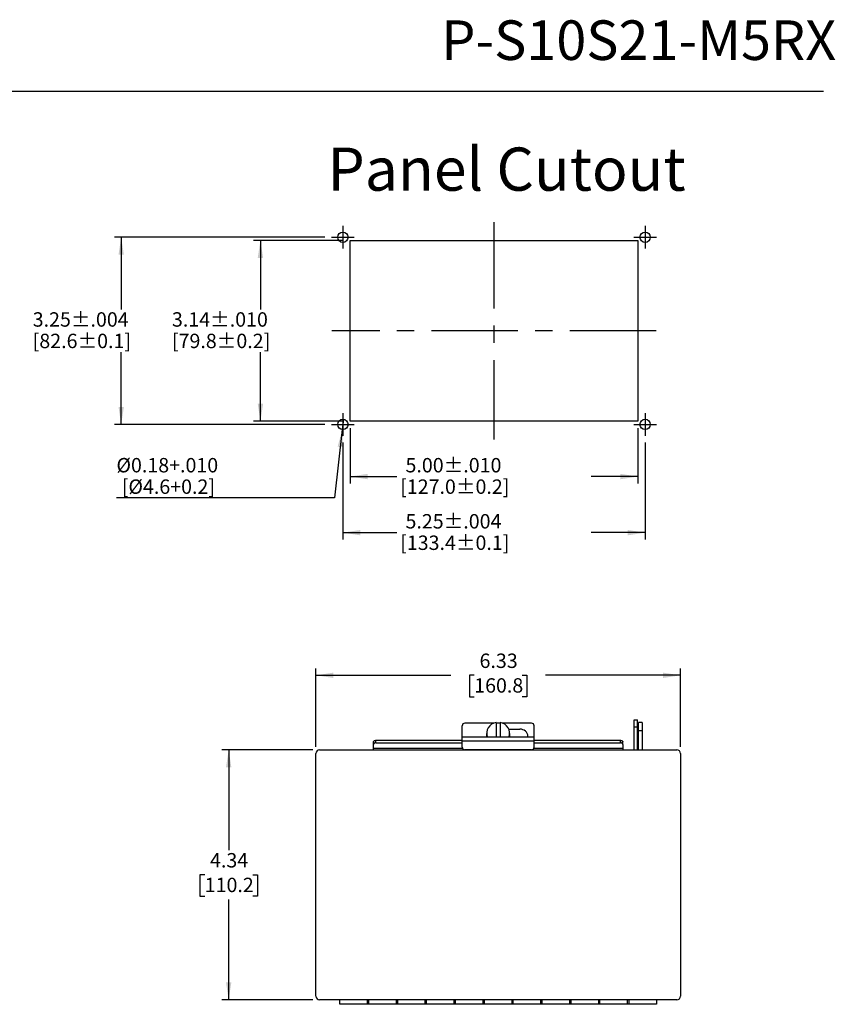
# Model space of a CAD drawing. Units: inches. Extents: x 0.5 to 8, y 0.3 to 10.7.
# Drawn here: x 3.3 to 8, y 5 to 10.7 of the extents above; entities that cross this region are included whole.
import ezdxf

# ---------------------------------------------------------------- set-up
doc = ezdxf.new("R2010")
doc.units = ezdxf.units.IN
doc.header["$MEASUREMENT"] = 0
doc.linetypes.add('CENTERX2', pattern=[0.8, 0.5, -0.1, 0.1, -0.1])
doc.linetypes.add('HIDDEN', pattern=[0.075, 0.05, -0.025])
doc.layers.add('BORDER', color=7, linetype='Continuous')
doc.layers.add('SLD-0', color=7, linetype='Continuous')
doc.layers.add('CUTOUT', color=7, linetype='Continuous', lineweight=25)
doc.styles.add('SLDTEXTSTYLE0', font='ARIAL.TTF', dxfattribs={"width": 0.948})
doc.styles.add('SLDTEXTSTYLE2', font='ARIALN.TTF', dxfattribs={"width": 0.87})
doc.dimstyles.new('SLDDIMSTYLE0', dxfattribs={"dimtxt": 0.080892, "dimasz": 0.101115, "dimexe": 0, "dimexo": 0.0625, "dimgap": 0.020223, "dimtad": 0, "dimtih": 1, "dimtoh": 1, "dimlfac": 3, "dimrnd": 1e-09, "dimzin": 12, "dimdsep": 46, "dimtxsty": 'SLDTEXTSTYLE0', "dimsah": 1, "dimcen": 0.09, "dimadec": 0, "dimazin": 3, "dimtfac": 1, "dimtofl": 0, "dimtmove": 0, "dimatfit": 3, "dimfxl": 0, "dimfrac": 2, "dimtolj": 1, "dimtzin": 12, "dimarcsym": 0})
doc.dimstyles.new('SLDDIMSTYLE3', dxfattribs={"dimtxt": 0.080892, "dimasz": 0.101115, "dimexe": 0, "dimexo": 0.0625, "dimgap": 0.020223, "dimtad": 0, "dimlfac": 3, "dimrnd": 1e-09, "dimzin": 12, "dimdsep": 46, "dimtxsty": 'SLDTEXTSTYLE0', "dimsah": 1, "dimcen": 0.09, "dimadec": 0, "dimazin": 3, "dimtfac": 1, "dimtofl": 0, "dimtmove": 0, "dimatfit": 3, "dimfxl": 0, "dimfrac": 2, "dimtolj": 1, "dimtzin": 12, "dimarcsym": 0})
doc.dimstyles.new('SLDDIMSTYLE4', dxfattribs={"dimtxt": 0.080892, "dimasz": 0.101115, "dimexe": 0, "dimexo": 0.0625, "dimgap": 0.020223, "dimtad": 0, "dimtih": 1, "dimtoh": 1, "dimlfac": 3, "dimrnd": 1e-09, "dimzin": 12, "dimdsep": 46, "dimtxsty": 'SLDTEXTSTYLE0', "dimsah": 1, "dimcen": 0.09, "dimadec": 0, "dimazin": 3, "dimtol": 1, "dimtfac": 1, "dimtofl": 0, "dimtmove": 0, "dimatfit": 3, "dimfxl": 0, "dimfrac": 2, "dimtolj": 1, "dimtzin": 12, "dimarcsym": 0})
doc.dimstyles.new('SLDDIMSTYLE5', dxfattribs={"dimtxt": 0.080892, "dimasz": 0.101115, "dimexe": 0, "dimexo": 0.0625, "dimgap": 0.020223, "dimtad": 0, "dimlfac": 3, "dimrnd": 1e-09, "dimzin": 12, "dimdsep": 46, "dimtxsty": 'SLDTEXTSTYLE0', "dimsah": 1, "dimcen": 0.09, "dimadec": 0, "dimazin": 3, "dimtol": 1, "dimtfac": 1, "dimtofl": 0, "dimtmove": 0, "dimatfit": 3, "dimfxl": 0, "dimfrac": 2, "dimtolj": 1, "dimtzin": 12, "dimarcsym": 0})
doc.dimstyles.new('SLDDIMSTYLE6', dxfattribs={"dimtxt": 0.080892, "dimasz": 0.101115, "dimexe": 0, "dimexo": 0.0625, "dimgap": 0.020223, "dimtad": 0, "dimtih": 1, "dimtoh": 1, "dimlfac": 3, "dimrnd": 1e-09, "dimzin": 12, "dimdsep": 46, "dimtxsty": 'SLDTEXTSTYLE0', "dimblk1": 'NONE', "dimsah": 1, "dimcen": 0, "dimadec": 0, "dimazin": 3, "dimtfac": 1, "dimtmove": 0, "dimatfit": 3, "dimldrblk": 'NONE', "dimfxl": 0, "dimfrac": 2, "dimtolj": 1, "dimtzin": 12, "dimarcsym": 0})

# ---------------------------------------------------------------- blocks, each defined once
blk = doc.blocks.new('_D_5')
at = {"layer": 'SLD-0', "color": 7}
for p, q in [((5.037, 6.5382), (5.037, 6.9908)), ((7.147, 6.5382), (7.147, 6.9908)), ((5.037, 6.9515), (5.8173, 6.9515)), ((5.9531, 6.9515), (5.9253, 6.9515)), ((5.9253, 6.9515), (5.9253, 6.8272)), ((6.2309, 6.9515), (6.2587, 6.9515)), ((6.2587, 6.9515), (6.2587, 6.8272)), ((7.147, 6.9515), (6.3667, 6.9515)), ((5.9253, 6.8272), (5.9531, 6.8272)), ((6.2587, 6.8272), (6.2309, 6.8272))]:
    blk.add_line(p, q, dxfattribs=at)
for points in [[(5.037, 6.9515), (5.1381, 6.9359), (5.1381, 6.967)], [(7.147, 6.9515), (7.0459, 6.967), (7.0459, 6.9359)]]:
    blk.add_solid(points, dxfattribs=at)
at = {"layer": 'SLD-0', "color": 7, "char_height": 0.08333, "attachment_point": 1, "style": 'SLDTEXTSTYLE0'}
for s, insert in [('6.33', (5.984, 7.0774)), ('160.8', (5.9531, 6.9346))]:
    blk.add_mtext(s, dxfattribs=dict(at, insert=insert))
blk = doc.blocks.new('_D_6')
at = {"layer": 'SLD-0', "color": 7}
for p, q in [((5.0184, 6.5196), (4.4922, 6.5196)), ((4.5316, 6.5196), (4.5316, 5.9391)), ((4.3927, 5.7963), (4.3649, 5.7963)), ((4.3649, 5.7963), (4.3649, 5.6721)), ((4.6705, 5.7963), (4.6982, 5.7963)), ((4.6982, 5.7963), (4.6982, 5.6721)), ((4.3649, 5.6721), (4.3927, 5.6721)), ((4.5316, 5.073), (4.5316, 5.6536)), ((4.6982, 5.6721), (4.6705, 5.6721)), ((5.0184, 5.073), (4.4922, 5.073))]:
    blk.add_line(p, q, dxfattribs=at)
for points in [[(4.5316, 6.5196), (4.516, 6.4185), (4.5471, 6.4185)], [(4.5316, 5.073), (4.5471, 5.1741), (4.516, 5.1741)]]:
    blk.add_solid(points, dxfattribs=at)
at = {"layer": 'SLD-0', "color": 7, "char_height": 0.08333, "attachment_point": 1, "style": 'SLDTEXTSTYLE0'}
for s, insert in [('4.34', (4.4235, 5.9223)), ('110.2', (4.3927, 5.7795))]:
    blk.add_mtext(s, dxfattribs=dict(at, insert=insert))
blk = doc.blocks.new('_D_7')
at = {"layer": 'SLD-0', "color": 7}
for p, q in [((5.195, 9.4694), (4.676, 9.4694)), ((4.7153, 9.4694), (4.7153, 9.0703)), ((4.7153, 8.4227), (4.7153, 8.8218)), ((5.195, 8.4227), (4.676, 8.4227))]:
    blk.add_line(p, q, dxfattribs=at)
for points in [[(4.7153, 9.4694), (4.6998, 9.3683), (4.7309, 9.3683)], [(4.7153, 8.4227), (4.7309, 8.5238), (4.6998, 8.5238)]]:
    blk.add_solid(points, dxfattribs=at)
at = {"layer": 'SLD-0', "color": 7, "char_height": 0.083333, "attachment_point": 1, "style": 'SLDTEXTSTYLE0'}
for s, insert in [('3.14%%p.010', (4.203, 9.0535)), ('[79.8%%p0.2]', (4.203, 8.9292))]:
    blk.add_mtext(s, dxfattribs=dict(at, insert=insert))
blk = doc.blocks.new('_D_8')
at = {"layer": 'SLD-0', "color": 7}
for p, q in [((5.0877, 9.4877), (3.8698, 9.4877)), ((3.9091, 9.4877), (3.9091, 9.0703)), ((3.9091, 8.4044), (3.9091, 8.8218)), ((5.0877, 8.4044), (3.8698, 8.4044))]:
    blk.add_line(p, q, dxfattribs=at)
for points in [[(3.9091, 9.4877), (3.8936, 9.3866), (3.9247, 9.3866)], [(3.9091, 8.4044), (3.9247, 8.5055), (3.8936, 8.5055)]]:
    blk.add_solid(points, dxfattribs=at)
at = {"layer": 'SLD-0', "color": 7, "char_height": 0.083333, "attachment_point": 1, "style": 'SLDTEXTSTYLE0'}
for s, insert in [('3.25%%p.004', (3.3968, 9.0535)), ('[82.6%%p0.1]', (3.3968, 8.9292))]:
    blk.add_mtext(s, dxfattribs=dict(at, insert=insert))
blk = doc.blocks.new('_D_9')
at = {"layer": 'SLD-0', "color": 7}
for p, q in [((5.2344, 8.3833), (5.2344, 8.0629)), ((6.9011, 8.3833), (6.9011, 8.0629)), ((5.2344, 8.1023), (5.506, 8.1023)), ((6.9011, 8.1023), (6.6294, 8.1023))]:
    blk.add_line(p, q, dxfattribs=at)
for points in [[(5.2344, 8.1023), (5.3355, 8.0868), (5.3355, 8.1179)], [(6.9011, 8.1023), (6.8, 8.1179), (6.8, 8.0868)]]:
    blk.add_solid(points, dxfattribs=at)
at = {"layer": 'SLD-0', "color": 7, "char_height": 0.083333, "attachment_point": 1, "style": 'SLDTEXTSTYLE0'}
for s, insert in [('5.00%%p.010', (5.5554, 8.2097)), ('[127.0%%p0.2]', (5.5245, 8.0855))]:
    blk.add_mtext(s, dxfattribs=dict(at, insert=insert))
blk = doc.blocks.new('_D_10')
at = {"layer": 'SLD-0', "color": 7}
for p, q in [((5.1927, 8.2994), (5.1927, 7.7381)), ((6.9427, 8.2994), (6.9427, 7.7381)), ((5.1927, 7.7775), (5.506, 7.7775)), ((6.9427, 7.7775), (6.6294, 7.7775))]:
    blk.add_line(p, q, dxfattribs=at)
for points in [[(5.1927, 7.7775), (5.2938, 7.7619), (5.2938, 7.7931)], [(6.9427, 7.7775), (6.8416, 7.7931), (6.8416, 7.7619)]]:
    blk.add_solid(points, dxfattribs=at)
at = {"layer": 'SLD-0', "color": 7, "char_height": 0.083333, "attachment_point": 1, "style": 'SLDTEXTSTYLE0'}
for s, insert in [('5.25%%p.004', (5.5554, 7.8849)), ('[133.4%%p0.1]', (5.5245, 7.7607))]:
    blk.add_mtext(s, dxfattribs=dict(at, insert=insert))
blk = doc.blocks.new('_D_11')
at = {"layer": 'SLD-0', "color": 7}
for p, q in [((5.1961, 8.4342), (5.1894, 8.3746)), ((5.1894, 8.3746), (5.1447, 7.9781)), ((5.1447, 7.9781), (3.8815, 7.9781))]:
    blk.add_line(p, q, dxfattribs=at)
blk.add_solid([(5.1894, 8.3746), (5.1626, 8.2758), (5.1935, 8.2724)], dxfattribs=at)
at = {"layer": 'SLD-0', "color": 7, "char_height": 0.083333, "attachment_point": 1, "style": 'SLDTEXTSTYLE0'}
for s, insert in [('%%c0.18+.010', (3.8815, 8.2097)), ('[%%c4.6+0.2]', (3.9124, 8.0855))]:
    blk.add_mtext(s, dxfattribs=dict(at, insert=insert))
blk = doc.blocks.new('_None')

msp = doc.modelspace()

# ---------------------------------------------------------------- linework, layer by layer
at = {"layer": 'BORDER'}
msp.add_line((0.5099, 10.3335), (7.976, 10.3335), dxfattribs=at)
at = {"layer": 'CUTOUT', "linetype": 'CENTERX2'}
for p, q in [((5.1927, 9.5533), (5.1927, 9.4221)), ((6.0677, 9.576), (6.0677, 8.3161)), ((6.9427, 9.5533), (6.9427, 9.4221)), ((5.1271, 9.4877), (5.2583, 9.4877)), ((6.8771, 9.4877), (7.0083, 9.4877)), ((7.006, 8.9461), (5.1295, 8.9461)), ((5.1927, 8.47), (5.1927, 8.3388)), ((6.9427, 8.47), (6.9427, 8.3388)), ((5.1271, 8.4044), (5.2583, 8.4044)), ((6.8771, 8.4044), (7.0083, 8.4044))]:
    msp.add_line(p, q, dxfattribs=at)
at = {"layer": 'CUTOUT'}
for p, q in [((5.2344, 9.4694), (6.9011, 9.4694)), ((5.2344, 8.4227), (5.2344, 9.4694)), ((6.9011, 9.4694), (6.9011, 8.4227)), ((6.9011, 8.4227), (5.2344, 8.4227)), ((6.0671, 6.6745), (5.8983, 6.6745)), ((6.0803, 6.6782), (6.0803, 6.5948)), ((6.1037, 6.6745), (6.0803, 6.6745)), ((6.1037, 6.6782), (6.1037, 6.5948)), ((6.2857, 6.6745), (6.1169, 6.6745)), ((6.8787, 6.5196), (6.8787, 6.693)), ((6.8787, 6.693), (6.8987, 6.693)), ((6.8987, 6.5196), (6.8987, 6.693)), ((6.9053, 6.5196), (6.9053, 6.6782)), ((6.9253, 6.6782), (6.9053, 6.6782)), ((6.9253, 6.6782), (6.9253, 6.5196)), ((5.8837, 6.5349), (5.8837, 6.6599)), ((6.0253, 6.5997), (6.0253, 6.6148)), ((6.1534, 6.6398), (6.217, 6.6398)), ((6.1587, 6.5997), (6.1587, 6.6148)), ((6.3003, 6.5349), (6.3003, 6.6599)), ((5.3703, 6.5656), (5.3706, 6.5675)), ((5.3703, 6.5515), (5.3703, 6.5656)), ((5.3706, 6.5675), (5.3713, 6.5693)), ((5.3713, 6.5693), (5.3726, 6.5709)), ((5.3726, 6.5567), (5.3713, 6.5551)), ((5.3726, 6.5709), (5.3742, 6.5723)), ((5.3742, 6.5582), (5.3726, 6.5567)), ((5.3742, 6.5723), (5.3762, 6.5735)), ((5.3762, 6.5593), (5.3742, 6.5582)), ((5.3762, 6.5735), (5.3785, 6.5744)), ((5.3785, 6.5602), (5.3762, 6.5593)), ((5.3785, 6.5744), (5.3811, 6.5749)), ((5.3811, 6.5607), (5.3785, 6.5602)), ((5.3811, 6.5749), (5.3837, 6.5751)), ((5.3837, 6.5609), (5.3811, 6.5607)), ((5.3837, 6.5751), (5.8837, 6.5751)), ((5.3837, 6.5609), (5.3837, 6.5751)), ((5.3837, 6.5609), (5.8837, 6.5609)), ((5.8837, 6.5948), (6.3003, 6.5948)), ((6.3003, 6.5702), (5.8837, 6.5702)), ((6.3003, 6.5751), (6.8003, 6.5751)), ((6.3003, 6.5609), (6.8003, 6.5609)), ((6.8003, 6.5609), (6.8003, 6.5751)), ((6.8003, 6.5751), (6.8029, 6.5749)), ((6.8029, 6.5607), (6.8003, 6.5609)), ((6.8029, 6.5749), (6.8054, 6.5744)), ((6.8054, 6.5602), (6.8029, 6.5607)), ((6.8054, 6.5744), (6.8077, 6.5735)), ((6.8077, 6.5593), (6.8054, 6.5602)), ((6.8077, 6.5735), (6.8097, 6.5723)), ((6.8097, 6.5582), (6.8077, 6.5593)), ((6.8097, 6.5723), (6.8114, 6.5709)), ((6.8114, 6.5567), (6.8097, 6.5582)), ((6.8114, 6.5709), (6.8126, 6.5693)), ((6.8126, 6.5551), (6.8114, 6.5567)), ((6.8126, 6.5693), (6.8134, 6.5675)), ((6.8134, 6.5675), (6.8137, 6.5656)), ((6.8137, 6.5515), (6.8137, 6.5656)), ((5.0578, 6.5196), (7.1262, 6.5196)), ((5.3706, 6.5533), (5.3703, 6.5515)), ((5.3703, 6.5196), (5.3703, 6.5515)), ((5.8853, 6.5282), (5.3703, 6.5282)), ((5.3713, 6.5551), (5.3706, 6.5533)), ((6.2857, 6.5203), (5.8983, 6.5203)), ((6.8137, 6.5282), (6.2987, 6.5282)), ((6.8134, 6.5533), (6.8126, 6.5551)), ((6.8137, 6.5515), (6.8134, 6.5533)), ((6.8137, 6.5515), (6.8137, 6.5196)), ((5.037, 5.0938), (5.037, 6.4988)), ((7.147, 6.4988), (7.147, 5.0938)), ((7.1262, 5.073), (5.0578, 5.073)), ((5.1753, 5.0466), (5.1753, 5.073)), ((7.0087, 5.0466), (5.1753, 5.0466)), ((5.3353, 5.0466), (5.3353, 5.073)), ((5.3427, 5.0466), (5.3427, 5.073)), ((5.5027, 5.0466), (5.5027, 5.073)), ((5.51, 5.0466), (5.51, 5.073)), ((5.67, 5.0466), (5.67, 5.073)), ((5.6773, 5.0466), (5.6773, 5.073)), ((5.8373, 5.0466), (5.8373, 5.073)), ((5.8447, 5.0466), (5.8447, 5.073)), ((6.0047, 5.0466), (6.0047, 5.073)), ((6.012, 5.0466), (6.012, 5.073)), ((6.172, 5.0466), (6.172, 5.073)), ((6.1793, 5.0466), (6.1793, 5.073)), ((6.3393, 5.0466), (6.3393, 5.073)), ((6.3467, 5.0466), (6.3467, 5.073)), ((6.5067, 5.0466), (6.5067, 5.073)), ((6.514, 5.0466), (6.514, 5.073)), ((6.674, 5.0466), (6.674, 5.073)), ((6.6813, 5.0466), (6.6813, 5.073)), ((6.8413, 5.0466), (6.8413, 5.073)), ((6.8487, 5.073), (6.8487, 5.0466)), ((7.0087, 5.073), (7.0087, 5.0466))]:
    msp.add_line(p, q, dxfattribs=at)
at = {"layer": 'CUTOUT', "linetype": 'HIDDEN'}
for p, q in [((6.8987, 6.6505), (6.8787, 6.6505)), ((6.9253, 6.6308), (6.9053, 6.6308))]:
    msp.add_line(p, q, dxfattribs=at)
at = {"layer": 'CUTOUT'}
for centre in [(5.1927, 9.4877), (6.9427, 9.4877), (5.1927, 8.4044), (6.9427, 8.4044)]:
    msp.add_circle(centre, 0.03, dxfattribs=at)
for centre, radius, start, end in [((5.8983, 6.6599), 0.0146, 90, 180), ((6.2857, 6.6599), 0.0146, 0, 90), ((5.0578, 6.4988), 0.0208, 90, 180), ((5.8983, 6.5349), 0.0146, 180, 270), ((6.2857, 6.5349), 0.0146, 270, 0), ((7.1262, 6.4988), 0.0208, 0, 90), ((5.0578, 5.0938), 0.0208, 180, 270), ((7.1262, 5.0938), 0.0208, 270, 0)]:
    msp.add_arc(centre, radius, start, end, dxfattribs=at)
for centre, major_axis, ratio, start_param, end_param in [((6.092, 6.6148), (-0.0667, 0), 0.965926, 4.888295, 6.598553), ((6.092, 6.6148), (-0.0667, 0), 0.965926, 2.826224, 4.536483), ((6.217, 6.5997), (-0.0467, 0), 0.859006, 3.141593, 4.712389), ((6.092, 6.5997), (-0.0667, 0), 0.965926, 0, 0.075783), ((6.092, 6.5997), (-0.0667, 0), 0.965926, 3.065809, 3.141593), ((6.217, 6.5997), (0.0467, 0), 0.744472, 6.142389, 6.283185)]:
    msp.add_ellipse(centre, major_axis=major_axis, ratio=ratio, start_param=start_param, end_param=end_param, dxfattribs=at)

# ---------------------------------------------------------------- texts
at = {"layer": 'BORDER'}
for s, insert, char_height, attachment_point, style in [('P-S10S21-M5RX', (8.049, 10.7434), 0.229167, 3, 'SLDTEXTSTYLE2'), ('Panel Cutout', (5.1036, 10.0072), 0.25, 1, 'SLDTEXTSTYLE0')]:
    msp.add_mtext(s, dxfattribs=dict(at, insert=insert, char_height=char_height, attachment_point=attachment_point, style=style))

# ---------------------------------------------------------------- dimensions: what is measured, and where the dimension line sits
at = {"layer": 'SLD-0', "color": 7}
for base, p1, p2, text, dimstyle, picture, middle in [((3.9091, 8.4044), (5.1271, 9.4877), (5.1271, 8.4044), '3.25%%p.004\\P[82.6%%p0.1]', 'SLDDIMSTYLE4', '_D_8', (3.9091, 8.9461)), ((4.7153, 9.4694), (5.2344, 8.4227), (5.2344, 9.4694), '3.14%%p.010\\P[79.8%%p0.2]', 'SLDDIMSTYLE0', '_D_7', (4.7153, 8.9461))]:
    dim = msp.add_linear_dim(base=base, p1=p1, p2=p2, angle=90, text=text, dimstyle=dimstyle, dxfattribs=at)
    dim.commit()
    dim.dimension.update_dxf_attribs({"geometry": picture, "text_midpoint": middle, "dimtype": 160})
dim = msp.add_diameter_dim_2p(p1=(5.1961, 8.4342), p2=(5.1894, 8.3746), text='%%c0.18+.010\\P[%%c4.6+0.2]', dimstyle='SLDDIMSTYLE6', dxfattribs=at)
dim.commit()
dim.dimension.update_dxf_attribs({"geometry": '_D_11', "text_midpoint": (4.4818, 8.1023), "dimtype": 163})
for base, p1, p2, text, dimstyle, picture, middle in [((5.2344, 8.1023), (6.9011, 8.4227), (5.2344, 8.4227), '5.00%%p.010\\P[127.0%%p0.2]', 'SLDDIMSTYLE3', '_D_9', (6.0677, 8.1023)), ((6.9427, 7.7775), (5.1927, 8.3388), (6.9427, 8.3388), '5.25%%p.004\\P[133.4%%p0.1]', 'SLDDIMSTYLE5', '_D_10', (6.0677, 7.7775))]:
    dim = msp.add_linear_dim(base=base, p1=p1, p2=p2, text=text, dimstyle=dimstyle, dxfattribs=at)
    dim.commit()
    dim.dimension.update_dxf_attribs({"geometry": picture, "text_midpoint": middle, "dimtype": 160})
dim = msp.add_linear_dim(base=(7.147, 6.9515), p1=(5.037, 6.4988), p2=(7.147, 6.4988), dimstyle='SLDDIMSTYLE3', dxfattribs=at)
dim.commit()
dim.dimension.update_dxf_attribs({"geometry": '_D_5', "text_midpoint": (6.092, 6.9515), "dimtype": 160})
dim = msp.add_linear_dim(base=(4.5316, 6.5196), p1=(5.0578, 5.073), p2=(5.0578, 6.5196), angle=90, dimstyle='SLDDIMSTYLE0', dxfattribs=at)
dim.commit()
dim.dimension.update_dxf_attribs({"geometry": '_D_6', "text_midpoint": (4.5316, 5.7963), "dimtype": 160})

doc.saveas('drawing.dxf')
